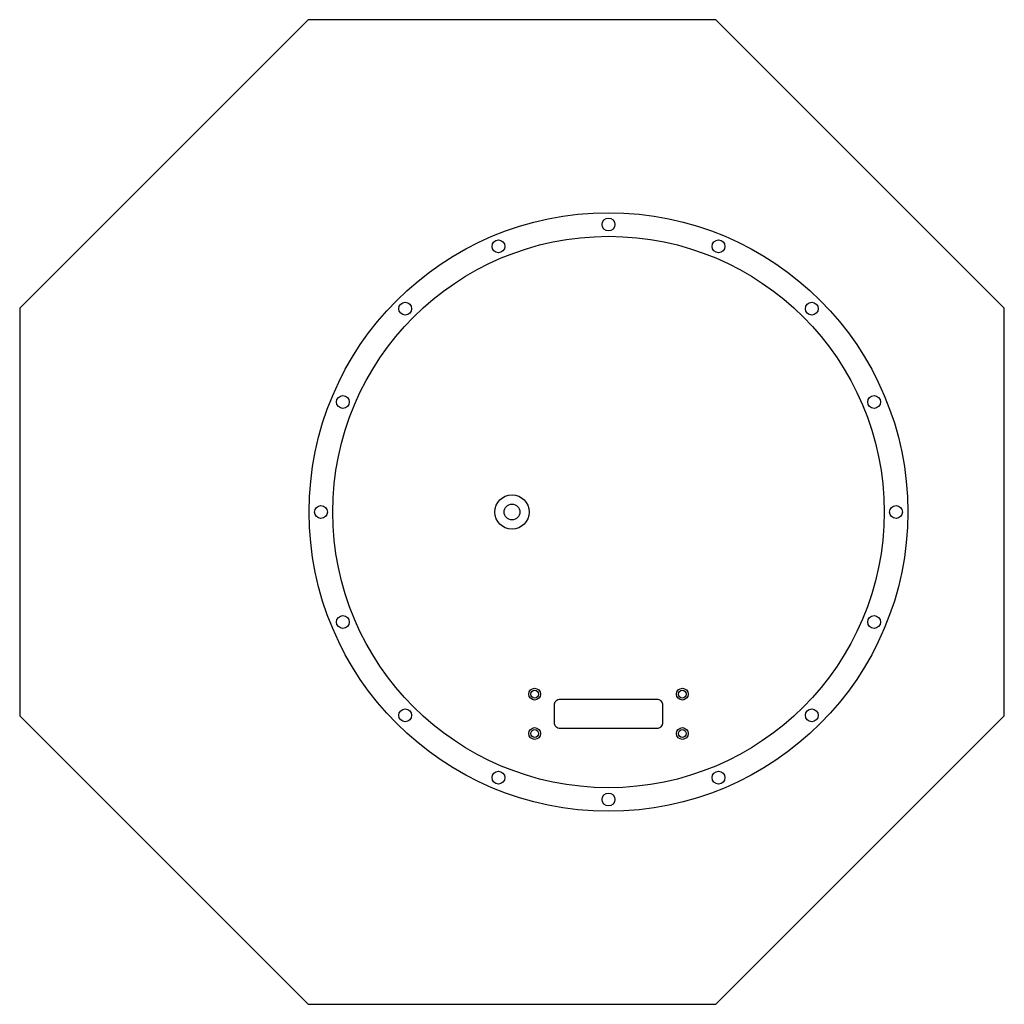
# Model space of a CAD drawing. Units: millimetres. Extents: x -5766 to 925, y -2731 to 2599.
# Drawn here: x -2315 to -1815, y -1361 to -861 of the extents above; entities that cross this region are included whole.
import ezdxf

# ---------------------------------------------------------------- set-up
doc = ezdxf.new("R2010")
doc.units = ezdxf.units.MM
doc.layers.add('dewar', color=7, linetype='Continuous')

msp = doc.modelspace()

# ---------------------------------------------------------------- linework, layer by layer
msp.add_lwpolyline([(-2043.389, -1217.775), (-2043.389, -1208.775, -0.4142136), (-2040.389, -1205.775), (-1991.389, -1205.775, -0.4142136), (-1988.389, -1208.775), (-1988.389, -1217.775, -0.4142136), (-1991.389, -1220.775), (-2040.389, -1220.775, -0.4142136)], format="xyb", close=True)
for centre, radius in [((-2015.889, -1110.775), 152), ((-2015.889, -964.775), 3.25), ((-2015.889, -1110.775), 140), ((-2071.761, -975.888), 3.25), ((-1960.018, -975.888), 3.25), ((-2119.127, -1007.537), 3.25), ((-1912.652, -1007.537), 3.25), ((-2150.776, -1054.903), 3.25), ((-1881.003, -1054.903), 3.25), ((-2064.889, -1110.775), 8.75), ((-2161.889, -1110.775), 3.25), ((-2064.889, -1110.775), 4), ((-1869.889, -1110.775), 3.25), ((-2150.776, -1166.647), 3.25), ((-1881.003, -1166.647), 3.25), ((-2053.389, -1203.275), 3), ((-2053.389, -1203.275), 2), ((-1978.389, -1203.275), 3), ((-1978.389, -1203.275), 2), ((-2119.127, -1214.012), 3.25), ((-1912.652, -1214.012), 3.25), ((-2053.389, -1223.275), 3), ((-2053.389, -1223.275), 2), ((-1978.389, -1223.275), 3), ((-1978.389, -1223.275), 2), ((-2071.761, -1245.661), 3.25), ((-1960.018, -1245.661), 3.25), ((-2015.889, -1256.775), 3.25)]:
    msp.add_circle(centre, radius)
at = {"layer": 'dewar'}
msp.add_line((-2314.889, -1007.221), (-2314.889, -1214.328), dxfattribs=at)
msp.add_lwpolyline([(-2314.889, -1214.328), (-2168.443, -1360.775), (-1961.336, -1360.775), (-1814.889, -1214.328), (-1814.889, -1007.221), (-1961.336, -860.775), (-2168.443, -860.775), (-2314.889, -1007.221)], dxfattribs=at)

doc.saveas('drawing.dxf')
